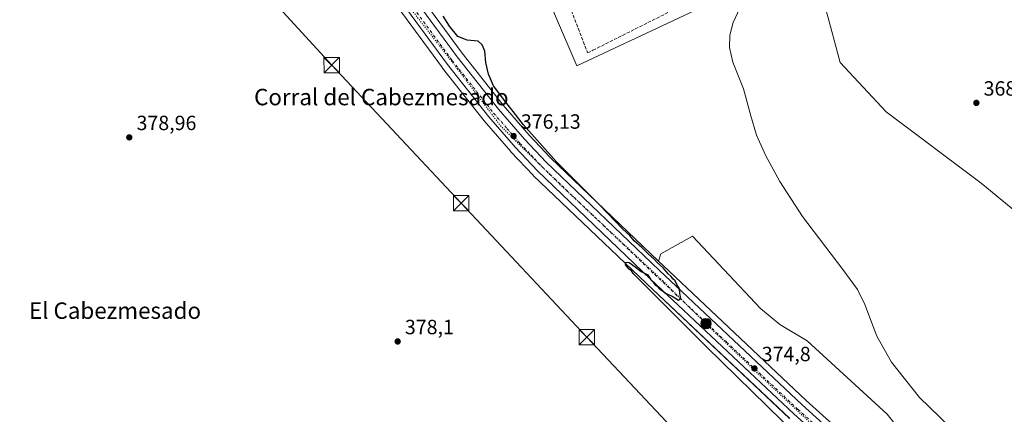
# Model space of a CAD drawing. Units: metres. Extents: x 611303 to 614766, y 4701562 to 4703930.
# Drawn here: x 611803 to 612282, y 4702180 to 4702372 of the extents above; entities that cross this region are included whole.
import ezdxf
from ezdxf.enums import TextEntityAlignment as Align

# ---------------------------------------------------------------- set-up
doc = ezdxf.new("R2010")
doc.units = ezdxf.units.M
doc.header["$MEASUREMENT"] = 0
for name, pattern in [('DGN Style 3', [2.307223, 1.648017, -0.659207]), ('DGN Style 4', [2.638475, 1.318413, -0.659207, 0.001648, -0.659207]), ('DGN Style 5', [1.153612, 0.494405, -0.659207])]:
    doc.linetypes.add(name, pattern=pattern)
for name, color, linetype, lineweight in [('Arbolado forestal CxS', 92, 'Continuous', 0), ('Carretera de calzada única Cxs', 7, 'Continuous', 13), ('Carretera de calzada única eje', 7, 'DGN Style 4', 0), ('Corriente natural Cxs', 4, 'Continuous', 13), ('Cultivos herbáceos CxS', 92, 'Continuous', 0), ('Cultivos leñosos CxS', 92, 'Continuous', 0), ('Curva de nivel maestra', 30, 'Continuous', 30), ('Curva de nivel normal', 30, 'Continuous', 0), ('Muro lineal', 1, 'DGN Style 3', 13), ('Núcleo urbano CxS', 7, 'Continuous', 0), ('Pastizal CxS', 92, 'Continuous', 0), ('Punto de cota en terreno', 7, 'Continuous', 0), ('Punto kilométrico de carretera', 7, 'Continuous', 0), ('Rótulo de punto de cota en terreno', 7, 'Continuous', 0), ('Tendido', 6, 'Continuous', 0), ('Texto cartográfico', 7, 'Continuous', 0), ('Torre de tendido puntual', 7, 'Continuous', 0), ('Vía pecuaria eje', 92, 'DGN Style 5', 0)]:
    doc.layers.add(name, color=color, linetype=linetype, lineweight=lineweight)
doc.styles.add('Style-Arial', font='txt')

# ---------------------------------------------------------------- blocks, each defined once
blk = doc.blocks.new('*U11')
at = {"layer": 'Cultivos herbáceos CxS', "color": 92, "linetype": 'Continuous', "lineweight": 0}
blk.add_polyline3d([(611781.3909, 4702377.5003, 379.8422), (611922.9015, 4702465.0549, 379.0919), (611923.0663, 4702465.1551, 379.0757), (611928.9467, 4702457.0317, 379.1148), (612008.7935, 4702348.4825, 377.0794), (612008.8531, 4702348.4043, 377.0793), (612029.0331, 4702322.7743, 376.6913), (612029.1105, 4702322.6801, 376.6896), (612042.0589, 4702307.8285, 376.4218), (612042.1376, 4702307.7419, 376.4183), (612052.8875, 4702296.3419, 376.3104), (612052.9975, 4702296.2311, 376.3101), (612108.0953, 4702243.5837, 375.5735), (612108.2781, 4702243.4115, 375.5786), (612177.8563, 4702177.8651, 375.1323)], dxfattribs=at)
blk = doc.blocks.new('5PATER')
at = {"layer": 'Arbolado forestal CxS', "linetype": 'Continuous', "lineweight": 0}
h = blk.add_hatch(color=51, dxfattribs=at)
edge = h.paths.add_edge_path()
edge.add_ellipse((0, 0), major_axis=(-0.11, -0.111), ratio=0.999422, start_angle=0, end_angle=360)
blk = doc.blocks.new('5HITCA')
at = {"layer": 'Corriente natural Cxs', "linetype": 'Continuous', "lineweight": 0}
h = blk.add_hatch(color=1, dxfattribs=at)
edge = h.paths.add_edge_path()
edge.add_arc((0, 0), 0.256, 0, 360)
at = {"layer": 'Corriente natural Cxs', "color": 7, "linetype": 'Continuous', "lineweight": 0}
blk.add_circle((0, 0), 0.256, dxfattribs=at)
blk = doc.blocks.new('5TTEND')
at = {"layer": 'Torre de tendido puntual', "color": 7, "linetype": 'Continuous', "lineweight": 0}
for p, q in [((-0.375, 0.3754), (0.375, -0.3746)), ((0.372, 0.3784), (-0.372, -0.3776))]:
    blk.add_line(p, q, dxfattribs=at)
at = {"layer": 'Torre de tendido puntual', "color": 7, "linetype": 'Continuous', "lineweight": 0, "flags": 128}
blk.add_lwpolyline([(-0.375, -0.3746), (0.375, -0.3746), (0.375, 0.3754), (-0.375, 0.3754), (-0.372, -0.3776)], dxfattribs=at)

msp = doc.modelspace()

# ---------------------------------------------------------------- linework, layer by layer
at = {"layer": 'Carretera de calzada única Cxs', "color": 7, "linetype": 'Continuous', "lineweight": 13}
for points in [[(612254.96, 4702117.58, 374.72), (612243.73, 4702125.72, 374.81), (612242.15, 4702126.91, 374.84), (612228.21, 4702137.43, 374.98), (612213.92, 4702149.34, 375.17), (612179.89, 4702180.07, 375.46), (612110.16, 4702245.76, 375.48), (612055.07, 4702298.4, 376.4), (612044.32, 4702309.8, 376.52), (612031.39, 4702324.63, 376.88), (612011.21, 4702350.26, 377.14), (611931.37, 4702458.8, 378.78), (611864.6, 4702551.04, 379.77), (611790.17, 4702655.94, 381.66), (611756.14, 4702703.67, 382.25), (611712.07, 4702765.9, 382.98), (611688.98, 4702799.09, 383.37), (611666.78, 4702831.09, 383.46)], [(612213.92, 4702149.34, 375.17), (612179.89, 4702180.07, 375.46), (612110.16, 4702245.76, 375.48), (612055.07, 4702298.4, 376.4), (612044.32, 4702309.8, 376.52), (612031.39, 4702324.63, 376.88), (612011.21, 4702350.26, 377.14), (611931.37, 4702458.8, 378.78), (611864.6, 4702551.04, 379.77), (611790.17, 4702655.94, 381.66)], [(611795.05, 4702659.43, 381.62), (611869.46, 4702554.51, 379.89), (611873.02, 4702549.61, 379.73), (611876.45, 4702544.86, 379.53), (611936.19, 4702462.32, 378.43), (612015.96, 4702353.88, 376.73), (612036, 4702328.43, 376.3), (612048.73, 4702313.81, 376.04), (612059.32, 4702302.61, 375.87), (612114.26, 4702250.1, 375.11), (612183.94, 4702184.46, 374.72), (612217.83, 4702153.86, 374.68)], [(611876.45, 4702544.86, 379.53), (611936.19, 4702462.32, 378.43), (612015.96, 4702353.88, 376.73), (612036, 4702328.43, 376.3), (612048.73, 4702313.81, 376.04), (612059.32, 4702302.61, 375.87), (612114.26, 4702250.1, 375.11), (612183.94, 4702184.46, 374.72), (612217.83, 4702153.86, 374.68)]]:
    msp.add_polyline3d(points, dxfattribs=at)
at = {"layer": 'Carretera de calzada única eje', "color": 7, "linetype": 'DGN Style 4', "lineweight": 0}
msp.add_polyline3d([(611872.71, 4702544.92, 379.61), (611900.42, 4702506.66, 379.01), (611933.78, 4702460.56, 378.54), (611973.67, 4702406.34, 377.7), (612013.58, 4702352.07, 376.88), (612033.69, 4702326.52, 376.52), (612040.16, 4702319.11, 376.37), (612046.53, 4702311.8, 376.27), (612051.82, 4702306.21, 376.18), (612057.19, 4702300.51, 376.09), (612084.73, 4702274.18, 375.57), (612112.21, 4702247.93, 375.21), (612147.05, 4702215.1, 375.11), (612181.92, 4702182.26, 374.94), (612198.85, 4702166.96, 374.9), (612215.87, 4702151.59, 374.92), (612222.92, 4702145.73, 374.89), (612228.62, 4702140.98, 374.88)], dxfattribs=at)
at = {"layer": 'Cultivos herbáceos CxS', "color": 92, "linetype": 'Continuous', "lineweight": 0}
for points in [[(612275.73, 4702116.78, 373.02), (612225.33, 4702180.06, 372.48), (612186.4, 4702215.64, 371.98), (612173.15, 4702223.56, 372.96), (612163.67, 4702231.46, 373.14), (612130.6, 4702266.66, 373.35), (612115.07, 4702258.09, 374.33), (612114.02, 4702254.48, 374.8), (612061.45, 4702304.73, 375.27), (612050.95, 4702315.83, 375.67), (612038.31, 4702330.34, 375.83), (612018.35, 4702355.7, 376.32), (611938.61, 4702464.09, 377.95), (611878.88, 4702546.62, 379.5), (611875.44, 4702551.37, 379.6), (611872, 4702556.12, 379.63), (611940.35, 4702604.66, 379.98), (611945.5, 4702617.01, 379.62), (611942.41, 4702639.66, 380.01), (611947.56, 4702655.1, 380.13), (611964.03, 4702675.69, 379.1), (612004.18, 4702702.46, 375.06), (611979.96, 4702739.67, 376.55)], [(612078.51, 4702733.24, 373.47), (612041.97, 4702667.1, 373.23), (612051.36, 4702646.22, 372.93), (612037.4, 4702584.57, 373.18), (612038.19, 4702546.61, 372.86), (612038.19, 4702483.34, 372.82), (612041.35, 4702466.73, 372.63), (612046.04, 4702435.9, 372.72), (612052.42, 4702400.3, 372.6), (612074.19, 4702349.48, 372.54), (612188.57, 4702403.31, 369.66), (612202.41, 4702351.13, 369.55), (612224.78, 4702327.14, 369.23), (612271.14, 4702292.43, 368.84), (612315.89, 4702255.65, 368.66), (612344.66, 4702230.06, 368.66), (612386.52, 4702201.51, 368.47), (612398.49, 4702102.65, 367.29)], [(612051.36, 4702646.22, 372.93), (612037.4, 4702584.57, 373.18), (612038.19, 4702546.61, 372.86), (612038.19, 4702483.34, 372.82), (612041.35, 4702466.73, 372.63), (612046.04, 4702435.9, 372.72), (612052.42, 4702400.3, 372.6), (612074.19, 4702349.48, 372.54), (612188.57, 4702403.31, 369.66)], [(611872, 4702556.12, 379.63), (611875.44, 4702551.37, 379.6), (611878.88, 4702546.62, 379.5), (611938.61, 4702464.09, 377.95), (612018.35, 4702355.7, 376.32), (612038.31, 4702330.34, 375.83), (612050.95, 4702315.83, 375.67), (612061.45, 4702304.73, 375.27), (612114.02, 4702254.48, 374.8)], [(611923.07, 4702465.16, 379.08), (611928.95, 4702457.03, 379.11), (612008.79, 4702348.48, 377.08), (612008.85, 4702348.4, 377.08), (612029.03, 4702322.77, 376.69), (612029.11, 4702322.68, 376.69), (612042.06, 4702307.83, 376.42), (612042.14, 4702307.74, 376.42), (612052.89, 4702296.34, 376.31), (612053, 4702296.23, 376.31), (612108.1, 4702243.58, 375.57), (612108.28, 4702243.41, 375.58), (612177.86, 4702177.87, 375.13)], [(612188.57, 4702403.31, 369.66), (612202.41, 4702351.13, 369.55), (612224.78, 4702327.14, 369.23), (612271.14, 4702292.43, 368.84), (612315.89, 4702255.65, 368.66), (612344.66, 4702230.06, 368.66), (612386.52, 4702201.51, 368.47)], [(612273.39, 4702115.3, 373.64), (612275.73, 4702116.78, 373.02), (612225.33, 4702180.06, 372.48), (612186.4, 4702215.64, 371.98), (612173.15, 4702223.56, 372.96), (612163.67, 4702231.46, 373.14), (612130.6, 4702266.66, 373.35), (612115.07, 4702258.09, 374.33), (612114.02, 4702254.48, 374.8)]]:
    msp.add_polyline3d(points, dxfattribs=at)
at = {"layer": 'Cultivos leñosos CxS', "color": 92, "linetype": 'Continuous', "lineweight": 0}
for points in [[(612374.42, 4702276.64, 369.08), (612386.33, 4702203.04, 368.5), (612386.52, 4702201.51, 368.47), (612344.66, 4702230.06, 368.66), (612315.89, 4702255.65, 368.66), (612271.14, 4702292.43, 368.84), (612224.78, 4702327.14, 369.23), (612202.41, 4702351.13, 369.55), (612188.57, 4702403.31, 369.66), (612181.63, 4702429.5, 369.68), (612176.83, 4702466.28, 369.72), (612181.08, 4702511.62, 370.49), (612192.47, 4702511.08, 370.4), (612253.24, 4702458.99, 370.49), (612253.24, 4702449.16, 370.12), (612299.59, 4702386.79, 369.62), (612305.99, 4702364.4, 369.35), (612334.76, 4702327.62, 369.4), (612363.53, 4702292.43, 369.1)], [(612273.39, 4702115.3, 373.64), (612249.07, 4702132.92, 374.55), (612244.11, 4702136.67, 374.64), (612233.8, 4702144.46, 374.56), (612219.79, 4702156.12, 374.19), (612185.97, 4702186.67, 374.19), (612116.33, 4702252.28, 374.81), (612114.02, 4702254.48, 374.8), (612115.07, 4702258.09, 374.33), (612130.6, 4702266.66, 373.35), (612163.67, 4702231.46, 373.14), (612173.15, 4702223.56, 372.96), (612186.4, 4702215.64, 371.98), (612225.33, 4702180.06, 372.48), (612275.73, 4702116.78, 373.02)]]:
    msp.add_polyline3d(points, close=True, dxfattribs=at)
for points in [[(612188.57, 4702403.31, 369.66), (612202.41, 4702351.13, 369.55), (612224.78, 4702327.14, 369.23), (612271.14, 4702292.43, 368.84), (612315.89, 4702255.65, 368.66), (612344.66, 4702230.06, 368.66), (612386.52, 4702201.51, 368.47)], [(612273.39, 4702115.3, 373.64), (612275.73, 4702116.78, 373.02), (612225.33, 4702180.06, 372.48), (612186.4, 4702215.64, 371.98), (612173.15, 4702223.56, 372.96), (612163.67, 4702231.46, 373.14), (612130.6, 4702266.66, 373.35), (612115.07, 4702258.09, 374.33), (612114.02, 4702254.48, 374.8)], [(612114.02, 4702254.48, 374.8), (612116.33, 4702252.28, 374.81), (612185.97, 4702186.67, 374.19), (612219.79, 4702156.12, 374.19), (612233.8, 4702144.46, 374.56), (612244.11, 4702136.67, 374.64), (612249.07, 4702132.92, 374.55), (612273.39, 4702115.3, 373.64)]]:
    msp.add_polyline3d(points, dxfattribs=at)
at = {"layer": 'Curva de nivel maestra', "color": 30, "linetype": 'Continuous', "lineweight": 30, "elevation": 375, "flags": 128}
msp.add_lwpolyline([(612203.92, 4702147.63), (612137.39, 4702212.75), (612101.6, 4702248.49), (612100.83, 4702249.72), (612099.73, 4702250.62), (612097.91, 4702252.66), (612098.27, 4702253.93), (612099.75, 4702253.83), (612102.7, 4702251.73), (612105.58, 4702249.36), (612108.73, 4702247.76), (612110.21, 4702245.43), (612111.36, 4702244.24), (612112.18, 4702243.08), (612113.34, 4702242.22), (612114.26, 4702241.15), (612115.43, 4702240.32), (612116.86, 4702239.08), (612120.66, 4702237.49), (612123.79, 4702235.46), (612124.84, 4702236.34), (612124.4, 4702238.89), (612124.18, 4702241.06), (612122.97, 4702243.08), (612122.13, 4702244.92), (612120.98, 4702245.87), (612120.12, 4702247.01), (612118.7, 4702248.26), (612116.26, 4702251.14), (612113.43, 4702253.65), (612111.86, 4702255.42), (612109.04, 4702257.92), (612105.87, 4702261.1), (612102.14, 4702264.37), (612100.01, 4702266.92), (612096.55, 4702270.11), (612085.08, 4702281.96), (612064.09, 4702302.97), (612048.3, 4702320.84), (612042.15, 4702328.7), (612039.41, 4702331.95), (612035.82, 4702337.03), (612033.65, 4702339.86), (612031.15, 4702345.42), (612029.96, 4702351.15), (612029.44, 4702356.69), (612028.1, 4702359.8), (612026.17, 4702361.59), (612020.82, 4702362.1), (612016.3, 4702363.85), (612012.22, 4702368.77), (612009.13, 4702373.68)], dxfattribs=at)
at = {"layer": 'Curva de nivel normal', "color": 30, "linetype": 'Continuous', "lineweight": 0, "elevation": 370, "flags": 128}
msp.add_lwpolyline([(612261, 4702168.73), (612241.09, 4702188.14), (612227.51, 4702205.31), (612220.32, 4702217.94), (612214.44, 4702233.37), (612210.85, 4702240.6), (612203.69, 4702250.39), (612184.1, 4702276.2), (612173.04, 4702293.28), (612166.21, 4702305.73), (612161.77, 4702315.84), (612158.91, 4702325.26), (612155.41, 4702338.33), (612150.21, 4702351.28), (612148.6, 4702358.53), (612148.79, 4702364.5), (612150.29, 4702370.56), (612153.63, 4702377.56)], dxfattribs=at)
at = {"layer": 'Muro lineal', "color": 1, "linetype": 'DGN Style 3', "lineweight": 13}
msp.add_polyline3d([(612067.39, 4702387.18, 372.51), (612079.48, 4702355.82, 372.41), (612082.05, 4702357.11, 371.72), (612179.53, 4702406.06, 370.5)], dxfattribs=at)
at = {"layer": 'Núcleo urbano CxS', "color": 7, "linetype": 'Continuous', "lineweight": 0}
for points in [[(611802.9, 4702653.55, 381.52), (611871.9, 4702556.26, 379.63), (611872, 4702556.12, 379.63), (611875.44, 4702551.37, 379.6), (611878.88, 4702546.62, 379.5), (611938.61, 4702464.09, 377.95), (612018.35, 4702355.7, 376.32), (612038.31, 4702330.34, 375.83), (612050.95, 4702315.83, 375.67), (612061.45, 4702304.73, 375.27), (612114.02, 4702254.48, 374.8), (612116.33, 4702252.28, 374.81), (612185.97, 4702186.67, 374.19), (612219.79, 4702156.12, 374.19)], [(612177.86, 4702177.87, 375.13), (612108.28, 4702243.41, 375.58), (612108.1, 4702243.58, 375.57), (612053, 4702296.23, 376.31), (612052.89, 4702296.34, 376.31), (612042.14, 4702307.74, 376.42), (612042.06, 4702307.83, 376.42), (612029.11, 4702322.68, 376.69), (612029.03, 4702322.77, 376.69), (612008.85, 4702348.4, 377.08), (612008.79, 4702348.48, 377.08), (611928.95, 4702457.03, 379.11), (611923.07, 4702465.16, 379.08), (611910.95, 4702481.9, 379.1), (611862.16, 4702549.29, 379.81), (611792.99, 4702646.78, 381.56)], [(611872, 4702556.12, 379.63), (611875.44, 4702551.37, 379.6), (611878.88, 4702546.62, 379.5), (611938.61, 4702464.09, 377.95), (612018.35, 4702355.7, 376.32), (612038.31, 4702330.34, 375.83), (612050.95, 4702315.83, 375.67), (612061.45, 4702304.73, 375.27), (612114.02, 4702254.48, 374.8)], [(611923.07, 4702465.16, 379.08), (611928.95, 4702457.03, 379.11), (612008.79, 4702348.48, 377.08), (612008.85, 4702348.4, 377.08), (612029.03, 4702322.77, 376.69), (612029.11, 4702322.68, 376.69), (612042.06, 4702307.83, 376.42), (612042.14, 4702307.74, 376.42), (612052.89, 4702296.34, 376.31), (612053, 4702296.23, 376.31), (612108.1, 4702243.58, 375.57), (612108.28, 4702243.41, 375.58), (612177.86, 4702177.87, 375.13)], [(612114.02, 4702254.48, 374.8), (612116.33, 4702252.28, 374.81), (612185.97, 4702186.67, 374.19), (612219.79, 4702156.12, 374.19), (612233.8, 4702144.46, 374.56), (612244.11, 4702136.67, 374.64), (612249.07, 4702132.92, 374.55), (612273.39, 4702115.3, 373.64)]]:
    msp.add_polyline3d(points, dxfattribs=at)
at = {"layer": 'Pastizal CxS', "color": 92, "linetype": 'Continuous', "lineweight": 0}
msp.add_polyline3d([(612098.62, 4702611.52, 371.73), (612100.11, 4702609.9, 371.64), (612138.47, 4702581.11, 370.73), (612164.05, 4702536.33, 370.66), (612181.63, 4702517.46, 370.59), (612181.08, 4702511.62, 370.49), (612176.83, 4702466.28, 369.72), (612181.63, 4702429.5, 369.68), (612188.57, 4702403.31, 369.66), (612074.19, 4702349.48, 372.54), (612052.42, 4702400.3, 372.6), (612046.04, 4702435.9, 372.72), (612041.35, 4702466.73, 372.63), (612038.19, 4702483.34, 372.82), (612038.19, 4702546.61, 372.86), (612037.4, 4702584.57, 373.18), (612051.36, 4702646.22, 372.93), (612076.18, 4702635.83, 371.95), (612084.8, 4702626.49, 371.82)], close=True, dxfattribs=at)
msp.add_polyline3d([(612051.36, 4702646.22, 372.93), (612037.4, 4702584.57, 373.18), (612038.19, 4702546.61, 372.86), (612038.19, 4702483.34, 372.82), (612041.35, 4702466.73, 372.63), (612046.04, 4702435.9, 372.72), (612052.42, 4702400.3, 372.6), (612074.19, 4702349.48, 372.54), (612188.57, 4702403.31, 369.66)], dxfattribs=at)
at = {"layer": 'Tendido', "color": 6, "linetype": 'Continuous', "lineweight": 0}
msp.add_polyline3d([(611641.62, 4702686.72, 384.16), (611702.08, 4702621.45, 382.04), (611754.65, 4702565.66, 381.59), (611804.01, 4702512.79, 380.89), (611883.78, 4702427.35, 381.24), (611954.83, 4702349.84, 380.98), (612017.89, 4702282.69, 380.07), (612079.06, 4702217.45, 380), (612136, 4702157, 379.4), (612209.77, 4702077.95, 377.37), (612291.01, 4701989.58, 371.94), (612400.24, 4701872.12, 367.17), (612445.79, 4701822.76, 364.87), (612456.98, 4701811.64, 366.77)], dxfattribs=at)
at = {"layer": 'Vía pecuaria eje', "color": 92, "linetype": 'DGN Style 5', "lineweight": 0}
msp.add_polyline3d([(611792.77, 4702655.79, 381.67), (611821.2, 4702616.1, 381.12), (611837.32, 4702593.59, 380.71), (611840.63, 4702588.89, 380.6), (611884.84, 4702526.45, 379.26), (611897.01, 4702510.07, 379.06), (611928.19, 4702468.17, 378.6), (611981.45, 4702393.43, 377.63), (611988.46, 4702383.6, 377.45), (611991.65, 4702379.5, 377.4), (611993.86, 4702376.65, 377.33), (612016.12, 4702348.05, 376.84), (612036.98, 4702320.41, 376.54), (612065.96, 4702291.81, 375.96), (612112.34, 4702248.41, 375.21), (612116.03, 4702244.95, 375.23), (612137.16, 4702223.96, 375.12), (612138.29, 4702222.83, 375.07), (612162.5, 4702199.67, 375), (612194.38, 4702169.67, 374.95)], dxfattribs=at)

# ---------------------------------------------------------------- block references
at = {"layer": 'Cultivos herbáceos CxS', "color": 92, "linetype": 'Continuous', "lineweight": 0}
msp.add_blockref('*U11', (0, 0), dxfattribs=at)
at = {"layer": 'Punto de cota en terreno', "color": 7, "linetype": 'Continuous', "lineweight": 0, "xscale": 10, "yscale": 10, "zscale": 10}
for p in [(612268.78, 4702331.5, 368.81), (611856.27, 4702314.71, 378.96), (612043.42, 4702315.38, 376.13), (611986.96, 4702215.37, 378.1), (612160.71, 4702202.24, 374.8)]:
    msp.add_blockref('5PATER', p, dxfattribs=at)
at = {"layer": 'Punto kilométrico de carretera', "color": 7, "linetype": 'Continuous', "lineweight": 0, "xscale": 10, "yscale": 10, "zscale": 10}
msp.add_blockref('5HITCA', (612137.11, 4702224.06, 375.12), dxfattribs=at)
at = {"layer": 'Torre de tendido puntual', "color": 7, "linetype": 'Continuous', "lineweight": 0, "xscale": 10, "yscale": 10, "zscale": 10}
for p in [(611954.83, 4702349.84, 380.98), (612017.89, 4702282.69, 380.07), (612079.06, 4702217.45, 380)]:
    msp.add_blockref('5TTEND', p, dxfattribs=at)

# ---------------------------------------------------------------- texts
at = {"layer": 'Rótulo de punto de cota en terreno', "color": 7, "linetype": 'Continuous', "lineweight": 0, "style": 'Style-Arial'}
for s, p in [('368,81', (612272.31, 4702335.03)), ('378,96', (611859.8, 4702318.24)), ('376,13', (612046.95, 4702318.91)), ('378,1', (611990.49, 4702218.9)), ('374,8', (612164.24, 4702205.77))]:
    msp.add_text(s, height=7, dxfattribs=at).set_placement(p)
at = {"layer": 'Texto cartográfico', "color": 7, "linetype": 'Continuous', "lineweight": 0, "style": 'Style-Arial'}
for s, p in [('Corral del Cabezmesado', (611979.02, 4702334.33)), ('El Cabezmesado', (611849.31, 4702230.38))]:
    msp.add_text(s, height=8, dxfattribs=at).set_placement(p, align=Align.MIDDLE_CENTER)

doc.saveas('drawing.dxf')
